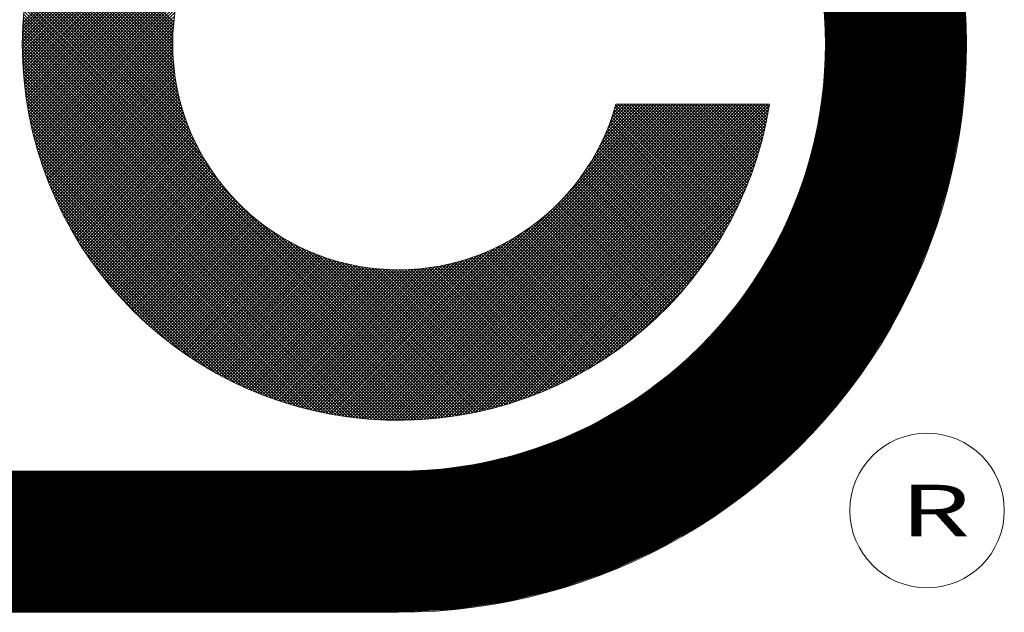
# Paper-space layout 'Layout1' of a CAD drawing. Units: inches. Extents: x 0 to 33, y 0 to 25.
# Drawn here: x 26.4 to 26.7, y 3 to 3.2 of the extents above; entities that cross this region are included whole.
import ezdxf

# ---------------------------------------------------------------- set-up
doc = ezdxf.new("R2010")
doc.units = ezdxf.units.IN
doc.header["$LTSCALE"] = 1.333333
doc.header["$MEASUREMENT"] = 0
doc.styles.add('ROMANS', font='romans.shx')

psp = doc.layouts.get("Layout1")

# ---------------------------------------------------------------- linework, layer by layer
at = {"color": 1, "linetype": 'Continuous', "lineweight": 0}
for p, q in [((26.38299, 3.1806), (26.50596, 3.30357)), ((26.38299, 3.17957), (26.50699, 3.30357)), ((26.38299, 3.17854), (26.50802, 3.30357)), ((26.383, 3.18165), (26.50491, 3.30356)), ((26.38301, 3.1827), (26.50386, 3.30355)), ((26.38301, 3.17752), (26.50904, 3.30355)), ((26.38303, 3.17651), (26.51005, 3.30353)), ((26.38304, 3.18377), (26.50279, 3.30352)), ((26.38307, 3.1755), (26.51106, 3.30349)), ((26.38308, 3.18484), (26.50172, 3.30348)), ((26.38311, 3.17451), (26.51205, 3.30345)), ((26.38313, 3.18592), (26.50064, 3.30343)), ((26.38315, 3.17352), (26.51304, 3.30341)), ((26.38318, 3.18702), (26.49954, 3.30338)), ((26.38321, 3.17254), (26.51402, 3.30335)), ((26.38327, 3.17157), (26.51499, 3.30329)), ((26.38334, 3.1706), (26.51596, 3.30322)), ((26.38342, 3.16964), (26.51692, 3.30314)), ((26.3835, 3.16869), (26.51787, 3.30306)), ((26.38359, 3.16775), (26.51881, 3.30297)), ((26.38369, 3.16681), (26.51975, 3.30287)), ((26.38379, 3.16587), (26.52069, 3.30277)), ((26.3839, 3.16495), (26.52161, 3.30266)), ((26.38402, 3.16403), (26.52253, 3.30254)), ((26.38414, 3.16312), (26.52344, 3.30242)), ((26.38427, 3.16221), (26.44996, 3.2279)), ((26.4326, 3.18521), (26.39185, 3.22596)), ((26.43267, 3.18617), (26.39215, 3.2267)), ((26.43276, 3.18712), (26.39245, 3.22743)), ((26.38441, 3.16131), (26.4463, 3.2232)), ((26.43241, 3.18021), (26.39042, 3.22221)), ((26.43242, 3.18124), (26.3907, 3.22297)), ((26.43245, 3.18225), (26.39098, 3.22372)), ((26.43249, 3.18325), (26.39126, 3.22447)), ((26.43254, 3.18424), (26.39155, 3.22522)), ((26.38455, 3.16041), (26.44412, 3.21998)), ((26.43252, 3.17596), (26.38935, 3.21914)), ((26.43247, 3.17705), (26.38961, 3.21991)), ((26.43244, 3.17812), (26.38987, 3.22068)), ((26.43242, 3.17917), (26.39014, 3.22145)), ((26.38469, 3.15952), (26.44249, 3.21732)), ((26.43291, 3.17143), (26.38834, 3.216)), ((26.43279, 3.17259), (26.38859, 3.21679)), ((26.43268, 3.17373), (26.38884, 3.21758)), ((26.43259, 3.17486), (26.38909, 3.21836)), ((26.38484, 3.15864), (26.44118, 3.21498)), ((26.385, 3.15776), (26.44008, 3.21284)), ((26.43364, 3.16655), (26.38741, 3.21279)), ((26.43342, 3.16781), (26.38764, 3.2136)), ((26.43323, 3.16904), (26.38787, 3.2144)), ((26.43306, 3.17025), (26.3881, 3.2152)), ((26.38517, 3.15689), (26.43914, 3.21087)), ((26.43483, 3.16122), (26.38656, 3.2095)), ((26.43448, 3.16261), (26.38676, 3.21033)), ((26.43417, 3.16395), (26.38698, 3.21115)), ((26.43389, 3.16527), (26.38719, 3.21197)), ((26.38533, 3.15602), (26.43833, 3.20901)), ((26.38551, 3.15516), (26.43761, 3.20726)), ((26.43667, 3.15524), (26.38578, 3.20613)), ((26.43613, 3.15681), (26.38597, 3.20698)), ((26.43565, 3.15833), (26.38616, 3.20783)), ((26.43522, 3.1598), (26.38635, 3.20866)), ((26.43872, 3.15009), (26.38525, 3.20355)), ((26.43795, 3.15189), (26.38542, 3.20442)), ((26.43727, 3.1536), (26.3856, 3.20528)), ((26.38569, 3.1543), (26.43697, 3.20558)), ((26.38587, 3.15345), (26.4364, 3.20398)), ((26.44325, 3.14142), (26.38462, 3.20004)), ((26.4418, 3.1439), (26.38477, 3.20093)), ((26.4406, 3.14613), (26.38492, 3.20181)), ((26.43959, 3.14818), (26.38508, 3.20268)), ((26.38606, 3.1526), (26.43589, 3.20243)), ((26.38625, 3.15176), (26.43543, 3.20094)), ((26.52299, 3.05752), (26.38408, 3.19644)), ((26.5239, 3.05765), (26.38421, 3.19735)), ((26.44777, 3.13482), (26.38434, 3.19825)), ((26.4451, 3.13852), (26.38448, 3.19915)), ((26.38645, 3.15093), (26.43502, 3.19949)), ((26.38666, 3.15009), (26.43466, 3.19809)), ((26.38687, 3.14927), (26.43433, 3.19673)), ((26.52023, 3.05718), (26.38374, 3.19367)), ((26.52116, 3.05729), (26.38385, 3.1946)), ((26.52208, 3.0574), (26.38396, 3.19552)), ((26.38708, 3.14845), (26.43403, 3.19539)), ((26.3873, 3.14763), (26.43377, 3.19409)), ((26.51645, 3.05682), (26.38338, 3.18989)), ((26.5174, 3.0569), (26.38346, 3.19084)), ((26.51835, 3.05699), (26.38355, 3.19179)), ((26.51929, 3.05708), (26.38364, 3.19273)), ((26.38752, 3.14682), (26.43353, 3.19282)), ((26.38775, 3.14601), (26.43332, 3.19158)), ((26.38798, 3.14521), (26.43314, 3.19036)), ((26.51354, 3.05662), (26.38318, 3.18698)), ((26.51451, 3.05668), (26.38324, 3.18795)), ((26.51548, 3.05675), (26.38331, 3.18892)), ((26.38822, 3.14441), (26.43298, 3.18917)), ((26.38846, 3.14361), (26.43285, 3.188)), ((26.38871, 3.14282), (26.43273, 3.18684)), ((26.51056, 3.05649), (26.38305, 3.184)), ((26.51156, 3.05653), (26.38309, 3.185)), ((26.51255, 3.05657), (26.38313, 3.18599)), ((26.38896, 3.14204), (26.43263, 3.18571)), ((26.38922, 3.14126), (26.43256, 3.1846)), ((26.38947, 3.14048), (26.4325, 3.1835)), ((26.50752, 3.05643), (26.38299, 3.18096)), ((26.50854, 3.05644), (26.383, 3.18198)), ((26.50955, 3.05646), (26.38302, 3.183)), ((26.38974, 3.13971), (26.43245, 3.18242)), ((26.39001, 3.13894), (26.43243, 3.18136)), ((26.39028, 3.13818), (26.43242, 3.18031)), ((26.50648, 3.05643), (26.38298, 3.17992)), ((26.50544, 3.05643), (26.38299, 3.17888)), ((26.50439, 3.05644), (26.383, 3.17783)), ((26.39055, 3.13742), (26.43242, 3.17928)), ((26.39083, 3.13666), (26.43243, 3.17826)), ((26.39112, 3.13591), (26.43247, 3.17726)), ((26.50333, 3.05647), (26.38303, 3.17677)), ((26.50227, 3.0565), (26.38306, 3.17571)), ((26.50119, 3.05654), (26.3831, 3.17463)), ((26.39141, 3.13516), (26.43251, 3.17626)), ((26.3917, 3.13442), (26.43256, 3.17528)), ((26.39199, 3.13368), (26.43263, 3.17432)), ((26.5001, 3.05659), (26.38315, 3.17354)), ((26.499, 3.05666), (26.38322, 3.17244)), ((26.49789, 3.05673), (26.38329, 3.17133)), ((26.39229, 3.13294), (26.43271, 3.17336)), ((26.3926, 3.13221), (26.4328, 3.17242)), ((26.39291, 3.13148), (26.43291, 3.17148)), ((26.39322, 3.13076), (26.43302, 3.17056)), ((26.49677, 3.05681), (26.38337, 3.17021)), ((26.49564, 3.05691), (26.38347, 3.16908)), ((26.4945, 3.05702), (26.38357, 3.16794)), ((26.39353, 3.13004), (26.43314, 3.16965)), ((26.39385, 3.12932), (26.43327, 3.16874)), ((26.39418, 3.12861), (26.43342, 3.16785)), ((26.49335, 3.05713), (26.38369, 3.16679)), ((26.49218, 3.05727), (26.38382, 3.16562)), ((26.491, 3.05741), (26.38397, 3.16444)), ((26.3945, 3.1279), (26.43357, 3.16697)), ((26.39483, 3.1272), (26.43373, 3.16609)), ((26.39517, 3.12649), (26.4339, 3.16523)), ((26.39551, 3.1258), (26.43408, 3.16437)), ((26.48981, 3.05757), (26.38413, 3.16325)), ((26.4886, 3.05774), (26.3843, 3.16204)), ((26.48738, 3.05792), (26.38448, 3.16082)), ((26.39585, 3.1251), (26.43427, 3.16352)), ((26.39619, 3.12441), (26.43446, 3.16268)), ((26.39654, 3.12372), (26.43467, 3.16185)), ((26.39689, 3.12304), (26.43488, 3.16103)), ((26.48614, 3.05812), (26.38468, 3.15958)), ((26.48489, 3.05834), (26.3849, 3.15833)), ((26.39725, 3.12236), (26.4351, 3.16021)), ((26.39761, 3.12168), (26.43533, 3.15941)), ((26.39797, 3.12101), (26.43557, 3.15861)), ((26.39834, 3.12034), (26.43581, 3.15781)), ((26.48989, 3.05756), (26.59256, 3.16023)), ((26.4908, 3.05743), (26.5936, 3.16023)), ((26.49172, 3.05732), (26.59463, 3.16023)), ((26.49265, 3.05721), (26.59567, 3.16023)), ((26.49358, 3.05711), (26.5967, 3.16023)), ((26.49452, 3.05701), (26.59774, 3.16023)), ((26.49547, 3.05692), (26.59877, 3.16023)), ((26.49642, 3.05684), (26.59981, 3.16023)), ((26.49738, 3.05677), (26.60085, 3.16023)), ((26.49835, 3.0567), (26.60188, 3.16023)), ((26.49933, 3.05664), (26.60292, 3.16023)), ((26.50031, 3.05658), (26.60395, 3.16023)), ((26.5013, 3.05654), (26.60499, 3.16023)), ((26.5023, 3.0565), (26.60602, 3.16023)), ((26.5033, 3.05647), (26.60706, 3.16023)), ((26.50431, 3.05645), (26.6081, 3.16023)), ((26.50534, 3.05643), (26.60913, 3.16023)), ((26.50637, 3.05643), (26.61017, 3.16023)), ((26.5074, 3.05643), (26.6112, 3.16023)), ((26.50845, 3.05644), (26.61224, 3.16023)), ((26.50951, 3.05646), (26.61328, 3.16023)), ((26.51057, 3.05649), (26.61431, 3.16023)), ((26.51165, 3.05653), (26.61535, 3.16023)), ((26.51273, 3.05658), (26.61638, 3.16023)), ((26.51383, 3.05664), (26.61742, 3.16023)), ((26.51494, 3.05671), (26.61845, 3.16023)), ((26.51605, 3.05679), (26.61949, 3.16023)), ((26.51718, 3.05688), (26.62053, 3.16023)), ((26.51832, 3.05699), (26.62156, 3.16023)), ((26.51947, 3.0571), (26.6226, 3.16023)), ((26.52063, 3.05723), (26.62363, 3.16023)), ((26.52181, 3.05737), (26.62467, 3.16023)), ((26.523, 3.05752), (26.6257, 3.16023)), ((26.5242, 3.05769), (26.62674, 3.16023)), ((26.52542, 3.05787), (26.62778, 3.16023)), ((26.52665, 3.05807), (26.62849, 3.15991)), ((26.5279, 3.05828), (26.62828, 3.15866)), ((26.56144, 3.13015), (26.59152, 3.16023)), ((26.56617, 3.13591), (26.59049, 3.16023)), ((26.56856, 3.13933), (26.58945, 3.16023)), ((26.57028, 3.14209), (26.58842, 3.16023)), ((26.57165, 3.1445), (26.58738, 3.16023)), ((26.57279, 3.14668), (26.58634, 3.16023)), ((26.57377, 3.14869), (26.58531, 3.16023)), ((26.57461, 3.15057), (26.58427, 3.16023)), ((26.57535, 3.15234), (26.58324, 3.16023)), ((26.57601, 3.15404), (26.5822, 3.16023)), ((26.57659, 3.15566), (26.58117, 3.16023)), ((26.57712, 3.15722), (26.58013, 3.16023)), ((26.61468, 3.12017), (26.57724, 3.15761)), ((26.61505, 3.12084), (26.57749, 3.1584)), ((26.57758, 3.15872), (26.57909, 3.16023)), ((26.61541, 3.12151), (26.57773, 3.1592)), ((26.61577, 3.12218), (26.57796, 3.16)), ((26.578, 3.16017), (26.57806, 3.16023)), ((26.57802, 3.16023), (26.62854, 3.16023)), ((26.61613, 3.12286), (26.57877, 3.16023)), ((26.61648, 3.12355), (26.5798, 3.16023)), ((26.61683, 3.12423), (26.58084, 3.16023)), ((26.61718, 3.12492), (26.58187, 3.16023)), ((26.61752, 3.12562), (26.58291, 3.16023)), ((26.61786, 3.12631), (26.58395, 3.16023)), ((26.6182, 3.12701), (26.58498, 3.16023)), ((26.61853, 3.12772), (26.58602, 3.16023)), ((26.61886, 3.12842), (26.58705, 3.16023)), ((26.61918, 3.12914), (26.58809, 3.16023)), ((26.6195, 3.12985), (26.58912, 3.16023)), ((26.61982, 3.13057), (26.59016, 3.16023)), ((26.62013, 3.13129), (26.5912, 3.16023)), ((26.62044, 3.13202), (26.59223, 3.16023)), ((26.62074, 3.13275), (26.59327, 3.16023)), ((26.62105, 3.13349), (26.5943, 3.16023)), ((26.62134, 3.13422), (26.59534, 3.16023)), ((26.62164, 3.13497), (26.59638, 3.16023)), ((26.62193, 3.13571), (26.59741, 3.16023)), ((26.62221, 3.13646), (26.59845, 3.16023)), ((26.62249, 3.13722), (26.59948, 3.16023)), ((26.62277, 3.13798), (26.60052, 3.16023)), ((26.62304, 3.13874), (26.60155, 3.16023)), ((26.62331, 3.13951), (26.60259, 3.16023)), ((26.62358, 3.14028), (26.60363, 3.16023)), ((26.62384, 3.14105), (26.60466, 3.16023)), ((26.62409, 3.14183), (26.6057, 3.16023)), ((26.62434, 3.14262), (26.60673, 3.16023)), ((26.62459, 3.14341), (26.60777, 3.16023)), ((26.62483, 3.1442), (26.6088, 3.16023)), ((26.62507, 3.145), (26.60984, 3.16023)), ((26.62531, 3.1458), (26.61088, 3.16023)), ((26.62554, 3.1466), (26.61191, 3.16023)), ((26.62576, 3.14742), (26.61295, 3.16023)), ((26.62598, 3.14823), (26.61398, 3.16023)), ((26.6262, 3.14905), (26.61502, 3.16023)), ((26.62641, 3.14988), (26.61606, 3.16023)), ((26.62661, 3.15071), (26.61709, 3.16023)), ((26.62681, 3.15154), (26.61813, 3.16023)), ((26.62701, 3.15238), (26.61916, 3.16023)), ((26.6272, 3.15323), (26.6202, 3.16023)), ((26.62738, 3.15408), (26.62123, 3.16023)), ((26.62756, 3.15493), (26.62227, 3.16023)), ((26.62774, 3.15579), (26.62331, 3.16023)), ((26.62791, 3.15666), (26.62434, 3.16023)), ((26.62807, 3.15753), (26.62538, 3.16023)), ((26.62823, 3.15841), (26.62641, 3.16023)), ((26.62839, 3.15929), (26.62745, 3.16023)), ((26.62853, 3.16018), (26.62848, 3.16023)), ((26.48362, 3.05857), (26.38513, 3.15706)), ((26.48233, 3.05882), (26.38538, 3.15577)), ((26.48103, 3.05909), (26.38565, 3.15447)), ((26.39871, 3.11968), (26.43606, 3.15703)), ((26.39908, 3.11901), (26.43632, 3.15625)), ((26.39946, 3.11835), (26.43659, 3.15548)), ((26.39984, 3.1177), (26.43686, 3.15472)), ((26.52917, 3.05851), (26.62805, 3.15739)), ((26.53045, 3.05876), (26.6278, 3.15611)), ((26.53175, 3.05902), (26.62754, 3.15481)), ((26.61318, 3.11753), (26.57619, 3.15452)), ((26.61356, 3.11818), (26.57646, 3.15528)), ((26.61394, 3.11884), (26.57673, 3.15605)), ((26.61431, 3.1195), (26.57699, 3.15683)), ((26.47971, 3.05938), (26.38594, 3.15315)), ((26.47836, 3.05969), (26.38624, 3.15181)), ((26.40022, 3.11705), (26.43714, 3.15396)), ((26.40061, 3.1164), (26.43742, 3.15321)), ((26.401, 3.11575), (26.43772, 3.15247)), ((26.40139, 3.11511), (26.43801, 3.15173)), ((26.40179, 3.11447), (26.43832, 3.151)), ((26.53306, 3.0593), (26.62726, 3.1535)), ((26.5344, 3.0596), (26.62696, 3.15216)), ((26.61162, 3.11494), (26.57502, 3.15154)), ((26.61202, 3.11558), (26.57533, 3.15228)), ((26.61241, 3.11623), (26.57562, 3.15302)), ((26.6128, 3.11688), (26.57591, 3.15377)), ((26.477, 3.06001), (26.38657, 3.15044)), ((26.47562, 3.06036), (26.38692, 3.14906)), ((26.40219, 3.11384), (26.43863, 3.15028)), ((26.40259, 3.1132), (26.43895, 3.14956)), ((26.403, 3.11257), (26.43928, 3.14885)), ((26.40341, 3.11195), (26.43961, 3.14814)), ((26.53576, 3.05993), (26.62663, 3.1508)), ((26.53714, 3.06027), (26.62629, 3.14942)), ((26.53854, 3.06064), (26.62592, 3.14802)), ((26.6096, 3.11179), (26.57342, 3.14796)), ((26.61001, 3.11241), (26.57376, 3.14867)), ((26.61042, 3.11304), (26.57408, 3.14937)), ((26.61082, 3.11367), (26.5744, 3.15009)), ((26.61122, 3.11431), (26.57472, 3.15081)), ((26.47421, 3.06074), (26.38729, 3.14765)), ((26.47277, 3.06113), (26.38769, 3.14621)), ((26.47131, 3.06156), (26.38812, 3.14475)), ((26.40382, 3.11133), (26.43994, 3.14745)), ((26.40424, 3.11071), (26.44029, 3.14675)), ((26.40466, 3.11009), (26.44064, 3.14607)), ((26.40508, 3.10948), (26.44099, 3.14539)), ((26.40551, 3.10887), (26.44135, 3.14471)), ((26.53997, 3.06103), (26.62553, 3.14659)), ((26.54142, 3.06145), (26.62511, 3.14514)), ((26.6075, 3.10871), (26.57167, 3.14454)), ((26.60792, 3.10932), (26.57203, 3.14521)), ((26.60835, 3.10993), (26.57239, 3.14589)), ((26.60877, 3.11055), (26.57274, 3.14657)), ((26.60919, 3.11116), (26.57309, 3.14726)), ((26.46982, 3.06201), (26.38857, 3.14326)), ((26.4683, 3.0625), (26.38906, 3.14174)), ((26.40594, 3.10826), (26.44172, 3.14404)), ((26.40637, 3.10766), (26.44209, 3.14338)), ((26.40681, 3.10706), (26.44247, 3.14272)), ((26.40725, 3.10646), (26.44285, 3.14207)), ((26.40769, 3.10587), (26.44324, 3.14142)), ((26.5429, 3.06189), (26.62467, 3.14365)), ((26.54442, 3.06237), (26.62419, 3.14214)), ((26.60576, 3.10631), (26.57017, 3.1419)), ((26.6062, 3.1069), (26.57055, 3.14255)), ((26.60663, 3.1075), (26.57093, 3.14321)), ((26.60707, 3.1081), (26.5713, 3.14387)), ((26.46675, 3.06301), (26.38957, 3.14019)), ((26.46516, 3.06357), (26.39012, 3.1386)), ((26.40813, 3.10528), (26.44364, 3.14078)), ((26.40858, 3.10469), (26.44404, 3.14015)), ((26.40903, 3.10411), (26.44444, 3.13952)), ((26.40949, 3.10353), (26.44485, 3.13889)), ((26.40995, 3.10295), (26.44527, 3.13827)), ((26.54596, 3.06288), (26.62368, 3.1406)), ((26.54754, 3.06342), (26.62314, 3.13902)), ((26.60305, 3.1028), (26.56774, 3.13811)), ((26.60351, 3.10338), (26.56816, 3.13873)), ((26.60397, 3.10396), (26.56857, 3.13935)), ((26.60442, 3.10454), (26.56898, 3.13998)), ((26.60487, 3.10513), (26.56938, 3.14061)), ((26.60531, 3.10571), (26.56977, 3.14125)), ((26.46353, 3.06416), (26.39072, 3.13698)), ((26.46186, 3.06479), (26.39135, 3.13531)), ((26.41041, 3.10237), (26.44569, 3.13766)), ((26.41087, 3.1018), (26.44612, 3.13705)), ((26.41134, 3.10123), (26.44655, 3.13645)), ((26.41181, 3.10067), (26.44699, 3.13585)), ((26.41228, 3.10011), (26.44744, 3.13526)), ((26.54916, 3.064), (26.62256, 3.1374)), ((26.55081, 3.06462), (26.62194, 3.13575)), ((26.60071, 3.09996), (26.56557, 3.1351)), ((26.60118, 3.10052), (26.56601, 3.1357)), ((26.60166, 3.10109), (26.56645, 3.13629)), ((26.60212, 3.10165), (26.56688, 3.13689)), ((26.60259, 3.10222), (26.56731, 3.1375)), ((26.46015, 3.06547), (26.39203, 3.13359)), ((26.45838, 3.0662), (26.39276, 3.13182)), ((26.41276, 3.09955), (26.44788, 3.13467)), ((26.41324, 3.09899), (26.44834, 3.13409)), ((26.41372, 3.09844), (26.4488, 3.13351)), ((26.41421, 3.09789), (26.44926, 3.13294)), ((26.4147, 3.09734), (26.44973, 3.13238)), ((26.41519, 3.0968), (26.45021, 3.13181)), ((26.55252, 3.06529), (26.62127, 3.13404)), ((26.55427, 3.06601), (26.62055, 3.13229)), ((26.5978, 3.09666), (26.56279, 3.13167)), ((26.59829, 3.0972), (26.56326, 3.13223)), ((26.59878, 3.09775), (26.56373, 3.13279)), ((26.59927, 3.09829), (26.5642, 3.13336)), ((26.59975, 3.09885), (26.56466, 3.13394)), ((26.60023, 3.0994), (26.56512, 3.13452)), ((26.45655, 3.067), (26.39355, 3.12999)), ((26.41569, 3.09626), (26.45069, 3.13126)), ((26.41618, 3.09572), (26.45117, 3.13071)), ((26.41669, 3.09519), (26.45166, 3.13016)), ((26.41719, 3.09465), (26.45216, 3.12962)), ((26.4177, 3.09413), (26.45266, 3.12909)), ((26.41821, 3.0936), (26.45316, 3.12856)), ((26.55608, 3.06678), (26.61978, 3.13048)), ((26.55796, 3.06762), (26.61894, 3.1286)), ((26.59478, 3.09346), (26.55982, 3.12842)), ((26.59529, 3.09399), (26.56033, 3.12895)), ((26.5958, 3.09452), (26.56083, 3.12948)), ((26.5963, 3.09505), (26.56133, 3.13002)), ((26.5968, 3.09558), (26.56182, 3.13057)), ((26.5973, 3.09612), (26.56231, 3.13111)), ((26.45466, 3.06785), (26.39441, 3.1281)), ((26.45269, 3.06878), (26.39534, 3.12613)), ((26.41872, 3.09308), (26.45368, 3.12803)), ((26.41924, 3.09256), (26.45419, 3.12751)), ((26.41976, 3.09204), (26.45471, 3.127)), ((26.42028, 3.09153), (26.45524, 3.12649)), ((26.42081, 3.09102), (26.45577, 3.12598)), ((26.42134, 3.09051), (26.45631, 3.12548)), ((26.48898, 3.05768), (26.55641, 3.12512)), ((26.59164, 3.09038), (26.55667, 3.12535)), ((26.59217, 3.09089), (26.55721, 3.12585)), ((26.5927, 3.0914), (26.55774, 3.12636)), ((26.59322, 3.09191), (26.55827, 3.12686)), ((26.59374, 3.09242), (26.55879, 3.12738)), ((26.59426, 3.09294), (26.55931, 3.1279)), ((26.5599, 3.06853), (26.61803, 3.12666)), ((26.45064, 3.0698), (26.39636, 3.12408)), ((26.44848, 3.07092), (26.39748, 3.12192)), ((26.42187, 3.09001), (26.45685, 3.12499)), ((26.4224, 3.08951), (26.45739, 3.1245)), ((26.42294, 3.08901), (26.45795, 3.12402)), ((26.42348, 3.08852), (26.4585, 3.12354)), ((26.42403, 3.08803), (26.45907, 3.12306)), ((26.42458, 3.08754), (26.45963, 3.1226)), ((26.42513, 3.08705), (26.4602, 3.12213)), ((26.58785, 3.08693), (26.55276, 3.12201)), ((26.5884, 3.08741), (26.55334, 3.12247)), ((26.58895, 3.0879), (26.55391, 3.12294)), ((26.58949, 3.08839), (26.55447, 3.12341)), ((26.59004, 3.08888), (26.55503, 3.12389)), ((26.59057, 3.08938), (26.55558, 3.12437)), ((26.59111, 3.08988), (26.55613, 3.12486)), ((26.56193, 3.06953), (26.61703, 3.12463)), ((26.56406, 3.07062), (26.61594, 3.1225)), ((26.4462, 3.07217), (26.39873, 3.11964)), ((26.42568, 3.08657), (26.46078, 3.12167)), ((26.42624, 3.08609), (26.46137, 3.12122)), ((26.4268, 3.08562), (26.46195, 3.12077)), ((26.42736, 3.08514), (26.46255, 3.12033)), ((26.42792, 3.08467), (26.46315, 3.11989)), ((26.42849, 3.08421), (26.46375, 3.11946)), ((26.42907, 3.08374), (26.46436, 3.11904)), ((26.52481, 3.05778), (26.46138, 3.12121)), ((26.48808, 3.05782), (26.55064, 3.12039)), ((26.5839, 3.08362), (26.5486, 3.11893)), ((26.58448, 3.08409), (26.54921, 3.11935)), ((26.58505, 3.08455), (26.54982, 3.11978)), ((26.58561, 3.08502), (26.55042, 3.12022)), ((26.58618, 3.08549), (26.55101, 3.12066)), ((26.58674, 3.08597), (26.5516, 3.1211)), ((26.58729, 3.08645), (26.55218, 3.12156)), ((26.56631, 3.07183), (26.61473, 3.12025)), ((26.44376, 3.07357), (26.40013, 3.1172)), ((26.42964, 3.08328), (26.46497, 3.11862)), ((26.43022, 3.08283), (26.46559, 3.1182)), ((26.4308, 3.08237), (26.46622, 3.11779)), ((26.43139, 3.08192), (26.46685, 3.11738)), ((26.43197, 3.08147), (26.46749, 3.11699)), ((26.43257, 3.08103), (26.46813, 3.11659)), ((26.43316, 3.08059), (26.46878, 3.1162)), ((26.43376, 3.08015), (26.46943, 3.11582)), ((26.43436, 3.07971), (26.47009, 3.11544)), ((26.52571, 3.05792), (26.46508, 3.11854)), ((26.5266, 3.05806), (26.46797, 3.11669)), ((26.48629, 3.0581), (26.54447, 3.11628)), ((26.48718, 3.05795), (26.54723, 3.118)), ((26.5792, 3.08003), (26.54352, 3.11572)), ((26.5798, 3.08047), (26.54417, 3.1161)), ((26.5804, 3.08091), (26.54482, 3.11649)), ((26.58099, 3.08136), (26.54546, 3.11688)), ((26.58158, 3.0818), (26.5461, 3.11728)), ((26.58216, 3.08225), (26.54673, 3.11768)), ((26.58275, 3.08271), (26.54736, 3.11809)), ((26.58333, 3.08316), (26.54798, 3.11851)), ((26.5687, 3.07319), (26.61337, 3.11786)), ((26.44113, 3.07517), (26.40173, 3.11457)), ((26.43496, 3.07928), (26.47075, 3.11507)), ((26.43557, 3.07885), (26.47143, 3.11471)), ((26.43618, 3.07843), (26.4721, 3.11435)), ((26.43679, 3.078), (26.47278, 3.114)), ((26.43741, 3.07758), (26.47347, 3.11365)), ((26.43803, 3.07717), (26.47417, 3.11331)), ((26.43865, 3.07676), (26.47487, 3.11297)), ((26.43928, 3.07635), (26.47557, 3.11264)), ((26.43991, 3.07594), (26.47629, 3.11232)), ((26.52749, 3.05821), (26.47046, 3.11524)), ((26.52837, 3.05837), (26.47269, 3.11404)), ((26.52924, 3.05853), (26.47474, 3.11303)), ((26.48365, 3.05857), (26.53787, 3.11279)), ((26.48452, 3.05841), (26.53988, 3.11377)), ((26.4854, 3.05825), (26.54206, 3.11491)), ((26.57305, 3.07584), (26.53665, 3.11223)), ((26.57368, 3.07624), (26.53736, 3.11256)), ((26.5743, 3.07665), (26.53807, 3.11288)), ((26.57493, 3.07706), (26.53877, 3.11322)), ((26.57555, 3.07748), (26.53947, 3.11356)), ((26.57617, 3.07789), (26.54016, 3.1139)), ((26.57678, 3.07832), (26.54084, 3.11426)), ((26.57739, 3.07874), (26.54152, 3.11461)), ((26.578, 3.07917), (26.54219, 3.11498)), ((26.5786, 3.0796), (26.54286, 3.11535)), ((26.57128, 3.07473), (26.61183, 3.11528)), ((26.57411, 3.07652), (26.61004, 3.11245)), ((26.43822, 3.07704), (26.4036, 3.11166)), ((26.44054, 3.07554), (26.477, 3.112)), ((26.44118, 3.07514), (26.47773, 3.11169)), ((26.44182, 3.07474), (26.47846, 3.11139)), ((26.44246, 3.07435), (26.4792, 3.11109)), ((26.44311, 3.07396), (26.47994, 3.1108)), ((26.44376, 3.07357), (26.4807, 3.11051)), ((26.44441, 3.07319), (26.48145, 3.11024)), ((26.44507, 3.07281), (26.48222, 3.10996)), ((26.44573, 3.07244), (26.48299, 3.1097)), ((26.44639, 3.07206), (26.48377, 3.10944)), ((26.44706, 3.07169), (26.48456, 3.1092)), ((26.44773, 3.07133), (26.48535, 3.10895)), ((26.53011, 3.05869), (26.47665, 3.11216)), ((26.53098, 3.05886), (26.47845, 3.11139)), ((26.47852, 3.05965), (26.52784, 3.10898)), ((26.47936, 3.05946), (26.52934, 3.10944)), ((26.53184, 3.05904), (26.48016, 3.11071)), ((26.48021, 3.05927), (26.5309, 3.10997)), ((26.48106, 3.05909), (26.53252, 3.11055)), ((26.53269, 3.05922), (26.4818, 3.11011)), ((26.48192, 3.05891), (26.53421, 3.11121)), ((26.48278, 3.05874), (26.53599, 3.11195)), ((26.53354, 3.05941), (26.48337, 3.10957)), ((26.53438, 3.0596), (26.48489, 3.10909)), ((26.56589, 3.0716), (26.52836, 3.10913)), ((26.56656, 3.07197), (26.52914, 3.10938)), ((26.56722, 3.07234), (26.52992, 3.10963)), ((26.56788, 3.07271), (26.5307, 3.1099)), ((26.56854, 3.07309), (26.53147, 3.11016)), ((26.56919, 3.07347), (26.53223, 3.11044)), ((26.56984, 3.07386), (26.53298, 3.11072)), ((26.57049, 3.07425), (26.53373, 3.11101)), ((26.57113, 3.07464), (26.53447, 3.11131)), ((26.57177, 3.07503), (26.5352, 3.11161)), ((26.57241, 3.07543), (26.53593, 3.11192)), ((26.5773, 3.07867), (26.60789, 3.10926)), ((26.43491, 3.07932), (26.40588, 3.10835)), ((26.4484, 3.07097), (26.48615, 3.10872)), ((26.44908, 3.07061), (26.48696, 3.10849)), ((26.44976, 3.07025), (26.48778, 3.10827)), ((26.45044, 3.0699), (26.4886, 3.10806)), ((26.45113, 3.06955), (26.48944, 3.10786)), ((26.45182, 3.06921), (26.49028, 3.10767)), ((26.45252, 3.06887), (26.49113, 3.10748)), ((26.45322, 3.06853), (26.49199, 3.1073)), ((26.45392, 3.0682), (26.49285, 3.10713)), ((26.45462, 3.06787), (26.49373, 3.10697)), ((26.45533, 3.06754), (26.49462, 3.10682)), ((26.45605, 3.06722), (26.49551, 3.10668)), ((26.45676, 3.0669), (26.49642, 3.10655)), ((26.45749, 3.06659), (26.49733, 3.10643)), ((26.45821, 3.06628), (26.49826, 3.10632)), ((26.45894, 3.06597), (26.49919, 3.10622)), ((26.45967, 3.06567), (26.50014, 3.10613)), ((26.46041, 3.06537), (26.5011, 3.10606)), ((26.46115, 3.06507), (26.50207, 3.10599)), ((26.46189, 3.06478), (26.50305, 3.10594)), ((26.46264, 3.06449), (26.50405, 3.1059)), ((26.46339, 3.06421), (26.50506, 3.10587)), ((26.46415, 3.06393), (26.50608, 3.10586)), ((26.46491, 3.06366), (26.50711, 3.10586)), ((26.46568, 3.06338), (26.50817, 3.10587)), ((26.46645, 3.06312), (26.50923, 3.1059)), ((26.46722, 3.06285), (26.51031, 3.10595)), ((26.468, 3.0626), (26.51141, 3.10601)), ((26.46878, 3.06234), (26.51253, 3.1061)), ((26.46956, 3.06209), (26.51367, 3.1062)), ((26.47036, 3.06185), (26.51483, 3.10632)), ((26.47115, 3.06161), (26.516, 3.10646)), ((26.47195, 3.06137), (26.5172, 3.10662)), ((26.47275, 3.06114), (26.51843, 3.10681)), ((26.47356, 3.06091), (26.51968, 3.10702)), ((26.47438, 3.06069), (26.52095, 3.10727)), ((26.47519, 3.06047), (26.52226, 3.10754)), ((26.47602, 3.06026), (26.5236, 3.10784)), ((26.47685, 3.06005), (26.52497, 3.10818)), ((26.47768, 3.05985), (26.52638, 3.10856)), ((26.53522, 3.0598), (26.48636, 3.10866)), ((26.53606, 3.06), (26.48778, 3.10827)), ((26.53689, 3.0602), (26.48917, 3.10792)), ((26.53771, 3.06042), (26.49051, 3.10761)), ((26.53853, 3.06063), (26.49183, 3.10733)), ((26.53934, 3.06085), (26.49311, 3.10709)), ((26.54015, 3.06108), (26.49437, 3.10686)), ((26.54096, 3.06131), (26.4956, 3.10667)), ((26.54176, 3.06155), (26.49681, 3.1065)), ((26.54256, 3.06178), (26.49799, 3.10635)), ((26.54335, 3.06203), (26.49915, 3.10623)), ((26.54414, 3.06228), (26.50029, 3.10612)), ((26.54492, 3.06253), (26.50141, 3.10603)), ((26.5457, 3.06279), (26.50252, 3.10597)), ((26.54647, 3.06305), (26.50361, 3.10591)), ((26.54724, 3.06331), (26.50468, 3.10588)), ((26.54801, 3.06358), (26.50573, 3.10586)), ((26.54877, 3.06386), (26.50677, 3.10586)), ((26.54953, 3.06414), (26.5078, 3.10587)), ((26.55028, 3.06442), (26.50881, 3.10589)), ((26.55103, 3.0647), (26.50981, 3.10593)), ((26.55178, 3.065), (26.51079, 3.10598)), ((26.55252, 3.06529), (26.51177, 3.10604)), ((26.55325, 3.06559), (26.51273, 3.10611)), ((26.55399, 3.06589), (26.51368, 3.1062)), ((26.55472, 3.0662), (26.51462, 3.10629)), ((26.55544, 3.06651), (26.51555, 3.1064)), ((26.55617, 3.06682), (26.51647, 3.10652)), ((26.55688, 3.06714), (26.51737, 3.10665)), ((26.5576, 3.06746), (26.51827, 3.10679)), ((26.55831, 3.06778), (26.51916, 3.10693)), ((26.55902, 3.06811), (26.52004, 3.10709)), ((26.55972, 3.06844), (26.52091, 3.10726)), ((26.56042, 3.06878), (26.52177, 3.10743)), ((26.56112, 3.06912), (26.52262, 3.10762)), ((26.56181, 3.06946), (26.52346, 3.10781)), ((26.5625, 3.06981), (26.5243, 3.10801)), ((26.56318, 3.07016), (26.52513, 3.10822)), ((26.56386, 3.07052), (26.52594, 3.10843)), ((26.56454, 3.07087), (26.52676, 3.10866)), ((26.56522, 3.07123), (26.52756, 3.10889)), ((26.43088, 3.08231), (26.40887, 3.10432)), ((26.58109, 3.08143), (26.60513, 3.10547)), ((26.58624, 3.08554), (26.60102, 3.10032)), ((26.42493, 3.08722), (26.41378, 3.09837)), ((26.24911, 3.03969), (26.50656, 3.03969)), ((26.24911, 2.99335), (26.50656, 2.99335))]:
    psp.add_line(p, q, dxfattribs=at)
at = {"color": 1, "linetype": 'Continuous', "lineweight": 0, "const_width": 0.04635}
psp.add_lwpolyline([(26.10757, 3.26182, 0.577521), (26.24911, 3.01652), (26.50656, 3.01652, 0.577521), (26.6481, 3.26182), (26.51937, 3.48451, 0.577008), (26.2363, 3.48451)], format="xyb", close=True, dxfattribs=at)
at = {"color": 1, "linetype": 'Continuous', "lineweight": 0}
psp.add_circle((26.68026, 3.02679), 0.02538, dxfattribs=at)
for radius, start, end in [(0.12357, 9.2069, 350.7931), (0.18665, 270, 30.0294), (0.07414, 15.466, 344.534), (0.14031, 270, 30.0294)]:
    psp.add_arc((26.50656, 3.18), radius, start, end, dxfattribs=at)

# ---------------------------------------------------------------- texts
at = {"color": 1, "linetype": 'Continuous', "lineweight": 0, "insert": (26.67139, 3.03525), "char_height": 0.0169212, "attachment_point": 1, "style": 'ROMANS'}
psp.add_mtext('{\\W1.571429;R}', dxfattribs=at)

doc.saveas('drawing.dxf')
